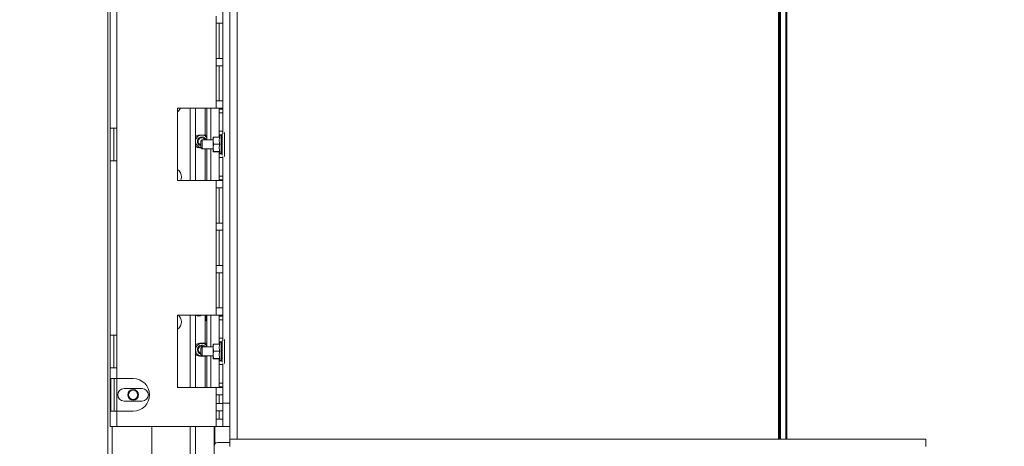
# Model space of a CAD drawing. Units: millimetres. Extents: x 354 to 4072, y 131 to 5783.
# Drawn here: x 354 to 897, y 2619 to 2854 of the extents above; entities that cross this region are included whole.
import ezdxf

# ---------------------------------------------------------------- set-up
doc = ezdxf.new("R2010")
doc.units = ezdxf.units.MM
doc.layers.add('MATEN', color=7, linetype='Continuous')
doc.styles.add('SLDTEXTSTYLE4', font='TXT', dxfattribs={"width": 0.75})
doc.dimstyles.new('SLDDIMSTYLE1', dxfattribs={"dimtxt": 60, "dimasz": 40, "dimexe": 0, "dimexo": 0.0625, "dimgap": 15, "dimtad": 1, "dimdec": 0, "dimlfac": 1.333333, "dimrnd": 1e-09, "dimzin": 12, "dimdsep": 46, "dimtxsty": 'SLDTEXTSTYLE4', "dimsah": 1, "dimcen": 0.09, "dimadec": 0, "dimazin": 3, "dimtfac": 1, "dimtmove": 0, "dimatfit": 0, "dimfxl": 0, "dimfrac": 2, "dimtolj": 1, "dimtzin": 12, "dimarcsym": 0})

# ---------------------------------------------------------------- blocks, each defined once
blk = doc.blocks.new('_D_19')
at = {"layer": 'MATEN', "ltscale": 20}
for p, q in [((474.13, 2602.41), (474.13, 2105.21)), ((854.13, 2598.41), (854.13, 2105.21)), ((474.13, 2125.21), (854.13, 2125.21))]:
    blk.add_line(p, q, dxfattribs=at)
for points in [[(474.13, 2125.21), (514.13, 2120.21), (514.13, 2130.21)], [(854.13, 2125.21), (814.13, 2130.21), (814.13, 2120.21)]]:
    blk.add_solid(points, dxfattribs=at)
at = {"layer": 'MATEN', "ltscale": 20, "insert": (597.63, 2202.56), "char_height": 60, "attachment_point": 1, "style": 'SLDTEXTSTYLE4'}
blk.add_mtext('380', dxfattribs=at)
blk = doc.blocks.new('_D_20')
at = {"layer": 'MATEN', "ltscale": 20}
for p, q in [((474.13, 2602.41), (474.13, 2225.21)), ((777.38, 2595.41), (777.38, 2225.21)), ((474.13, 2245.21), (354.13, 2245.21)), ((474.13, 2245.21), (777.38, 2245.21)), ((777.38, 2245.21), (897.38, 2245.21))]:
    blk.add_line(p, q, dxfattribs=at)
for points in [[(474.13, 2245.21), (434.13, 2250.21), (434.13, 2240.21)], [(777.38, 2245.21), (817.38, 2240.21), (817.38, 2250.21)]]:
    blk.add_solid(points, dxfattribs=at)
at = {"layer": 'MATEN', "ltscale": 20, "insert": (559.26, 2322.56), "char_height": 60, "attachment_point": 1, "style": 'SLDTEXTSTYLE4'}
blk.add_mtext('303', dxfattribs=at)

msp = doc.modelspace()

# ---------------------------------------------------------------- linework, layer by layer
at = {"color": 7, "linetype": 'Continuous', "lineweight": 15, "ltscale": 20}
for p, q in [((470.13, 3062.41), (470.13, 2622.41)), ((474.13, 3062.41), (474.13, 2622.41)), ((772.88, 2622.41), (772.88, 3062.41)), ((773.38, 2622.41), (773.38, 3062.41)), ((773.88, 3062.41), (773.88, 2622.41)), ((776.88, 2622.41), (776.88, 3062.41)), ((777.38, 3062.41), (777.38, 2622.41)), ((402.73, 2601.11), (402.73, 2986.11)), ((404.13, 2890.56), (404.13, 2794.26)), ((407.73, 2890.56), (407.73, 2794.26)), ((466.13, 2791.88), (466.13, 2892.95)), ((462.53, 2856.13), (462.53, 2852.13)), ((462.53, 2852.13), (462.53, 2832.7)), ((462.53, 2852.13), (466.13, 2852.13)), ((464.13, 2852.13), (464.13, 2832.7)), ((466.13, 2856.13), (466.13, 2852.13)), ((466.13, 2832.7), (466.13, 2852.13)), ((462.53, 2832.7), (462.53, 2828.7)), ((466.13, 2832.7), (462.53, 2832.7)), ((466.13, 2832.7), (466.13, 2828.7)), ((462.53, 2828.7), (462.53, 2809.26)), ((462.53, 2828.7), (466.13, 2828.7)), ((464.13, 2828.7), (464.13, 2809.26)), ((466.13, 2809.26), (466.13, 2828.7)), ((462.53, 2809.26), (462.53, 2805.26)), ((466.13, 2809.26), (462.53, 2809.26)), ((466.13, 2809.26), (466.13, 2805.26)), ((462.53, 2805.26), (441.13, 2805.26)), ((441.13, 2805.26), (441.13, 2765.26)), ((451.13, 2805.26), (451.13, 2765.26)), ((457.43, 2787.76), (457.43, 2805.26)), ((462.53, 2805.26), (466.13, 2805.26)), ((464.13, 2804.76), (464.13, 2805.26)), ((464.13, 2804.76), (466.13, 2804.76)), ((464.13, 2802.76), (464.13, 2804.76)), ((466.13, 2804.76), (466.13, 2805.26)), ((466.13, 2804.76), (466.13, 2802.76)), ((466.13, 2802.76), (464.13, 2802.76)), ((464.13, 2802.76), (464.13, 2792.51)), ((466.13, 2802.76), (466.13, 2792.51)), ((404.13, 2794.26), (407.73, 2794.26)), ((404.13, 2794.26), (404.13, 2776.26)), ((406.13, 2776.26), (406.13, 2794.26)), ((407.73, 2776.26), (407.73, 2794.26)), ((464.13, 2792.51), (466.13, 2792.51)), ((464.13, 2790.51), (464.13, 2792.51)), ((466.13, 2795.26), (466.13, 2795.26)), ((466.13, 2792.51), (466.13, 2791.16)), ((456.43, 2790.41), (453.43, 2790.41)), ((454.88, 2787.76), (454.13, 2787.01)), ((454.13, 2783.51), (454.13, 2787.01)), ((460.83, 2787.76), (454.88, 2787.76)), ((454.88, 2787.76), (454.88, 2782.76)), ((457.43, 2790.41), (456.43, 2790.41)), ((460.83, 2787.33), (461.06, 2789.3)), ((460.83, 2789.26), (460.83, 2789.26)), ((460.83, 2789.26), (460.83, 2787.33)), ((460.83, 2787.33), (460.83, 2783.33)), ((461.06, 2785.35), (460.83, 2787.33)), ((464.59, 2789.3), (461.06, 2789.3)), ((465.83, 2790.51), (464.13, 2790.51)), ((464.13, 2789.3), (464.13, 2790.51)), ((464.96, 2790.51), (464.26, 2789.3)), ((465.33, 2780.01), (465.33, 2790.51)), ((465.83, 2785.26), (465.83, 2791.16)), ((467.13, 2785.26), (467.13, 2791.88)), ((453.43, 2783.41), (454.23, 2783.41)), ((454.13, 2783.51), (454.88, 2782.76)), ((454.88, 2782.76), (460.83, 2782.76)), ((457.43, 2765.26), (457.43, 2782.76)), ((460.83, 2783.33), (461.06, 2785.35)), ((461.06, 2781.31), (460.83, 2783.33)), ((460.83, 2783.33), (460.83, 2781.26)), ((464.59, 2785.35), (461.06, 2785.35)), ((465.83, 2779.36), (465.83, 2785.26)), ((467.13, 2778.65), (467.13, 2785.26)), ((404.13, 2776.26), (404.13, 2679.96)), ((407.73, 2776.26), (404.13, 2776.26)), ((407.73, 2776.26), (407.73, 2679.96)), ((460.83, 2781.26), (460.83, 2781.26)), ((464.59, 2781.31), (461.06, 2781.31)), ((464.59, 2781.22), (461.06, 2781.22)), ((464.13, 2780.01), (464.13, 2781.22)), ((464.13, 2780.01), (465.83, 2780.01)), ((464.13, 2778.01), (464.13, 2780.01)), ((466.13, 2778.01), (464.13, 2778.01)), ((464.13, 2778.01), (464.13, 2767.76)), ((464.24, 2781.26), (464.96, 2780.01)), ((466.13, 2677.58), (466.13, 2778.65)), ((466.13, 2778.01), (466.13, 2767.76)), ((466.13, 2775.26), (466.13, 2775.26)), ((441.13, 2765.26), (462.53, 2765.26)), ((462.53, 2765.26), (462.53, 2761.26)), ((466.13, 2765.26), (462.53, 2765.26)), ((464.13, 2767.76), (466.13, 2767.76)), ((464.13, 2765.76), (464.13, 2767.76)), ((466.13, 2765.76), (464.13, 2765.76)), ((464.13, 2765.26), (464.13, 2765.76)), ((466.13, 2767.76), (466.13, 2765.76)), ((466.13, 2765.26), (466.13, 2765.76)), ((466.13, 2765.26), (466.13, 2761.26)), ((462.53, 2761.26), (462.53, 2741.83)), ((462.53, 2761.26), (466.13, 2761.26)), ((464.13, 2741.83), (464.13, 2761.26)), ((466.13, 2741.83), (466.13, 2761.26)), ((462.53, 2741.83), (462.53, 2737.83)), ((466.13, 2741.83), (462.53, 2741.83)), ((466.13, 2741.83), (466.13, 2737.83)), ((462.53, 2737.83), (462.53, 2718.4)), ((462.53, 2737.83), (466.13, 2737.83)), ((464.13, 2718.4), (464.13, 2737.83)), ((466.13, 2718.4), (466.13, 2737.83)), ((462.53, 2718.4), (462.53, 2714.4)), ((466.13, 2718.4), (462.53, 2718.4)), ((466.13, 2718.4), (466.13, 2714.4)), ((462.53, 2714.4), (462.53, 2694.96)), ((462.53, 2714.4), (466.13, 2714.4)), ((464.13, 2694.96), (464.13, 2714.4)), ((466.13, 2694.96), (466.13, 2714.4)), ((462.53, 2694.96), (462.53, 2690.96)), ((466.13, 2694.96), (462.53, 2694.96)), ((466.13, 2694.96), (466.13, 2690.96)), ((462.53, 2690.96), (441.13, 2690.96)), ((441.13, 2690.96), (441.13, 2650.96)), ((451.13, 2690.96), (451.13, 2650.96)), ((456.97, 2690.96), (456.97, 2687.91)), ((457.3, 2690.96), (457.3, 2687.91)), ((457.43, 2673.46), (457.43, 2690.96)), ((462.53, 2690.96), (466.13, 2690.96)), ((464.13, 2690.46), (464.13, 2690.96)), ((464.13, 2690.46), (466.13, 2690.46)), ((464.13, 2688.46), (464.13, 2690.46)), ((466.13, 2690.46), (466.13, 2690.96)), ((466.13, 2690.46), (466.13, 2688.46)), ((456.97, 2687.91), (457.3, 2687.91)), ((466.13, 2688.46), (464.13, 2688.46)), ((464.13, 2688.46), (464.13, 2678.21)), ((466.13, 2688.46), (466.13, 2678.21)), ((404.13, 2679.96), (407.73, 2679.96)), ((404.13, 2679.96), (404.13, 2661.96)), ((406.13, 2661.96), (406.13, 2679.96)), ((407.73, 2661.96), (407.73, 2679.96)), ((466.13, 2680.96), (466.13, 2680.96)), ((456.43, 2675.41), (453.43, 2675.41)), ((454.88, 2673.46), (454.13, 2672.71)), ((460.83, 2673.46), (454.88, 2673.46)), ((454.88, 2673.46), (454.88, 2668.46)), ((457.43, 2675.41), (456.43, 2675.41)), ((460.83, 2673.03), (461.06, 2675)), ((460.83, 2674.96), (460.83, 2674.96)), ((460.83, 2674.96), (460.83, 2673.03)), ((460.83, 2673.03), (460.83, 2669.03)), ((461.06, 2671.05), (460.83, 2673.03)), ((464.59, 2675), (461.06, 2675)), ((464.13, 2678.21), (466.13, 2678.21)), ((464.13, 2676.21), (464.13, 2678.21)), ((465.83, 2676.21), (464.13, 2676.21)), ((464.13, 2675), (464.13, 2676.21)), ((464.96, 2676.21), (464.26, 2675)), ((465.33, 2665.71), (465.33, 2676.21)), ((465.83, 2670.96), (465.83, 2676.86)), ((466.13, 2678.21), (466.13, 2676.86)), ((467.13, 2670.96), (467.13, 2677.58)), ((453.43, 2668.41), (456.43, 2668.41)), ((454.13, 2669.21), (454.13, 2672.71)), ((454.13, 2669.21), (454.88, 2668.46)), ((454.88, 2668.46), (460.83, 2668.46)), ((456.43, 2668.41), (457.43, 2668.41)), ((457.43, 2650.96), (457.43, 2668.46)), ((460.83, 2669.03), (461.06, 2671.05)), ((461.06, 2667.01), (460.83, 2669.03)), ((460.83, 2669.03), (460.83, 2666.96)), ((464.59, 2671.05), (461.06, 2671.05)), ((465.83, 2665.06), (465.83, 2670.96)), ((467.13, 2664.35), (467.13, 2670.96)), ((404.13, 2661.96), (404.13, 2629.46)), ((407.73, 2661.96), (404.13, 2661.96)), ((407.73, 2661.96), (407.73, 2655.96)), ((460.83, 2666.96), (460.83, 2666.96)), ((464.59, 2667.01), (461.06, 2667.01)), ((464.59, 2666.92), (461.06, 2666.92)), ((464.13, 2665.71), (464.13, 2666.92)), ((464.13, 2665.71), (465.83, 2665.71)), ((464.13, 2663.71), (464.13, 2665.71)), ((466.13, 2663.71), (464.13, 2663.71)), ((464.13, 2663.71), (464.13, 2653.46)), ((464.24, 2666.96), (464.96, 2665.71)), ((466.13, 2642.41), (466.13, 2664.35)), ((466.13, 2663.71), (466.13, 2653.46)), ((466.13, 2660.96), (466.13, 2660.96)), ((404.5, 2655.96), (404.5, 2637.96)), ((404.5, 2655.96), (407.73, 2655.96)), ((406.29, 2655.96), (406.29, 2637.96)), ((416.73, 2655.96), (407.73, 2655.96)), ((441.67, 2650.96), (441.13, 2651.35)), ((464.13, 2653.46), (466.13, 2653.46)), ((464.13, 2651.46), (464.13, 2653.46)), ((466.13, 2651.46), (464.13, 2651.46)), ((464.13, 2650.96), (464.13, 2651.46)), ((466.13, 2653.46), (466.13, 2651.46)), ((466.13, 2650.96), (466.13, 2651.46)), ((411.73, 2650.41), (416.14, 2650.41)), ((417.32, 2650.41), (421.73, 2650.41)), ((441.13, 2650.96), (462.53, 2650.96)), ((462.53, 2650.96), (462.53, 2646.96)), ((466.13, 2650.96), (462.53, 2650.96)), ((462.53, 2646.96), (462.53, 2642.21)), ((462.53, 2646.96), (466.13, 2646.96)), ((464.13, 2642.21), (464.13, 2646.96)), ((466.13, 2650.96), (466.13, 2646.96)), ((466.13, 2642.21), (466.13, 2646.96)), ((416.14, 2643.51), (411.73, 2643.51)), ((421.73, 2643.51), (417.32, 2643.51)), ((462.53, 2642.21), (462.53, 2638.21)), ((466.13, 2642.21), (462.53, 2642.21)), ((470.13, 2642.41), (466.13, 2642.41)), ((466.13, 2642.21), (466.13, 2638.21)), ((407.73, 2637.96), (404.5, 2637.96)), ((407.73, 2637.96), (407.73, 2629.46)), ((416.73, 2637.96), (407.73, 2637.96)), ((462.53, 2638.21), (462.53, 2633.46)), ((462.53, 2638.21), (466.13, 2638.21)), ((464.13, 2633.46), (464.13, 2638.21)), ((466.13, 2633.46), (466.13, 2638.21)), ((404.13, 2629.46), (407.73, 2629.46)), ((407.73, 2629.46), (462.53, 2629.46)), ((427.13, 2629.46), (427.13, 2585.71)), ((451.13, 2629.46), (451.13, 2585.71)), ((451.13, 2629.41), (456.43, 2629.41)), ((456.43, 2629.41), (457.43, 2629.41)), ((457.43, 2629.41), (457.43, 2629.46)), ((457.43, 2629.41), (459.57, 2629.41)), ((459.57, 2629.41), (470.13, 2629.41)), ((461.38, 2618.66), (461.38, 2629.41)), ((461.88, 2629.41), (461.88, 2619.98)), ((462.53, 2633.46), (462.53, 2629.46)), ((466.13, 2633.46), (462.53, 2633.46)), ((462.53, 2629.46), (466.13, 2629.46)), ((466.13, 2633.46), (466.13, 2629.46)), ((461.38, 2618.66), (461.38, 2609.66)), ((463.38, 2620.66), (470.13, 2620.66)), ((470.13, 2622.41), (854.13, 2622.41)), ((470.13, 2618.41), (470.13, 2622.41)), ((470.13, 2622.41), (474.13, 2622.41)), ((854.13, 2618.41), (854.13, 2622.41))]:
    msp.add_line(p, q, dxfattribs=at)
at = {"color": 14, "linetype": 'Continuous', "lineweight": 15, "ltscale": 20}
for p, q in [((448.13, 2805.26), (448.13, 2765.26)), ((456.43, 2790.41), (456.43, 2805.26)), ((459.57, 2787.76), (459.57, 2805.26)), ((456.43, 2765.26), (456.43, 2782.76)), ((459.57, 2765.26), (459.57, 2782.76)), ((448.13, 2690.96), (448.13, 2650.96)), ((456.43, 2675.41), (456.43, 2690.96)), ((459.57, 2673.46), (459.57, 2690.96)), ((456.43, 2650.96), (456.43, 2668.41)), ((459.57, 2650.96), (459.57, 2668.46)), ((407.73, 2655.96), (407.73, 2637.96)), ((405.23, 2601.11), (405.23, 2629.46)), ((448.13, 2629.46), (448.13, 2585.71)), ((456.43, 2629.41), (456.43, 2629.46)), ((459.57, 2629.41), (459.57, 2629.46))]:
    msp.add_line(p, q, dxfattribs=at)
at = {"color": 7, "linetype": 'Continuous', "lineweight": 15, "ltscale": 20, "flags": 128}
msp.add_lwpolyline([(442.92, 2765.26), (443.21, 2766.03), (443.38, 2767.31)], dxfattribs=at)
at = {"color": 7, "linetype": 'Continuous', "lineweight": 15, "ltscale": 400}
for radius in [3, 2.5]:
    msp.add_circle((416.73, 2646.96), radius, dxfattribs=at)
for centre, radius, start, end in [((438.63, 2807.31), 4.75, 301.6668, 334.4322), ((453.43, 2786.91), 3.5, 90, 131.0823), ((454.63, 2786.91), 3.5, 36.8699, 263.0085), ((454.63, 2786.91), 2.5, 85.1357, 258.463), ((454.63, 2786.91), 2, 85.1357, 255.5225), ((454.63, 2786.91), 2, 25.1507, 85.1357), ((454.63, 2786.91), 2.5, 19.8769, 85.1357), ((453.43, 2786.91), 3.5, 228.9177, 270), ((438.63, 2767.31), 4.75, 0, 58.3332), ((438.63, 2687.31), 4.75, 0, 50.2123), ((452.93, 2694.41), 3.95, 242.8903, 299.1417), ((438.63, 2687.31), 4.75, 301.6668, 0), ((453.43, 2671.91), 3.5, 90, 131.0823), ((454.63, 2671.91), 3.5, 36.8699, 279.6963), ((454.63, 2671.91), 2.5, 113.9996, 258.463), ((454.63, 2671.91), 2, 113.9996, 255.5225), ((454.63, 2671.91), 2.5, 38.3161, 113.9996), ((454.63, 2671.91), 2, 50.805, 113.9996), ((453.43, 2671.91), 3.5, 228.9177, 270), ((416.73, 2646.96), 9, 270, 90), ((411.73, 2646.96), 3.45, 90, 270), ((416.73, 2646.96), 3.5, 80.3037, 99.6963), ((421.73, 2646.96), 3.45, 270, 90), ((416.73, 2646.96), 3.5, 260.3037, 279.6963), ((463.38, 2618.66), 2, 90, 180)]:
    msp.add_arc(centre, radius, start, end, dxfattribs=at)
at = {"color": 7, "linetype": 'Continuous', "lineweight": 15, "ltscale": 20}
for points, knots in [([(461.06, 2789.3), (461.03, 2789.3), (460.89, 2789.29), (460.86, 2789.27), (460.83, 2789.26)], [0, 0, 0, 0, 0.2263724, 1, 1, 1, 1]), ([(464.59, 2785.35), (464.41, 2786.05), (464.06, 2787.38), (464.42, 2788.69), (464.59, 2789.3)], [0, 0, 0, 0, 0.534708, 1, 1, 1, 1]), ([(464.59, 2781.31), (464.41, 2782.03), (464.06, 2783.38), (464.42, 2784.72), (464.59, 2785.35)], [0, 0, 0, 0, 0.534708, 1, 1, 1, 1]), ([(460.83, 2781.26), (460.86, 2781.27), (460.89, 2781.29), (461.03, 2781.3), (461.06, 2781.31)], [0, 0, 0, 0, 0.773631, 1, 1, 1, 1]), ([(461.06, 2781.22), (461.05, 2781.22), (460.92, 2781.23), (460.87, 2781.25), (460.83, 2781.26)], [0, 0, 0, 0, 0.042134, 1, 1, 1, 1]), ([(464.31, 2781.26), (464.31, 2781.27), (464.32, 2781.29), (464.54, 2781.3), (464.59, 2781.31)], [0, 0, 0, 0, 0.753624, 1, 1, 1, 1]), ([(461.06, 2675), (461.03, 2675), (460.89, 2674.99), (460.86, 2674.97), (460.83, 2674.96)], [0, 0, 0, 0, 0.2263724, 1, 1, 1, 1]), ([(464.59, 2671.05), (464.41, 2671.75), (464.06, 2673.08), (464.42, 2674.39), (464.59, 2675)], [0, 0, 0, 0, 0.5347097, 1, 1, 1, 1]), ([(464.59, 2667.01), (464.41, 2667.73), (464.06, 2669.08), (464.42, 2670.42), (464.59, 2671.05)], [0, 0, 0, 0, 0.534708, 1, 1, 1, 1]), ([(460.83, 2666.96), (460.86, 2666.97), (460.89, 2666.99), (461.03, 2667), (461.06, 2667.01)], [0, 0, 0, 0, 0.773631, 1, 1, 1, 1]), ([(461.06, 2666.92), (461.05, 2666.92), (460.92, 2666.93), (460.87, 2666.95), (460.83, 2666.96)], [0, 0, 0, 0, 0.042134, 1, 1, 1, 1]), ([(464.31, 2666.96), (464.31, 2666.97), (464.32, 2666.99), (464.54, 2667), (464.59, 2667.01)], [0, 0, 0, 0, 0.753624, 1, 1, 1, 1])]:
    msp.add_open_spline(points, degree=3, knots=knots, dxfattribs=at)

# ---------------------------------------------------------------- dimensions: what is measured, and where the dimension line sits
at = {"layer": 'MATEN', "ltscale": 20}
for base, p2, picture, middle in [((777.38, 2245.21), (777.38, 2615.41), '_D_20', (625.76, 2245.21)), ((854.13, 2125.21), (854.13, 2618.41), '_D_19', (664.13, 2125.21))]:
    dim = msp.add_linear_dim(base=base, p1=(474.13, 2622.41), p2=p2, dimstyle='SLDDIMSTYLE1', dxfattribs=at)
    dim.commit()
    dim.dimension.update_dxf_attribs({"geometry": picture, "text_midpoint": middle, "dimtype": 160})

doc.saveas('drawing.dxf')
